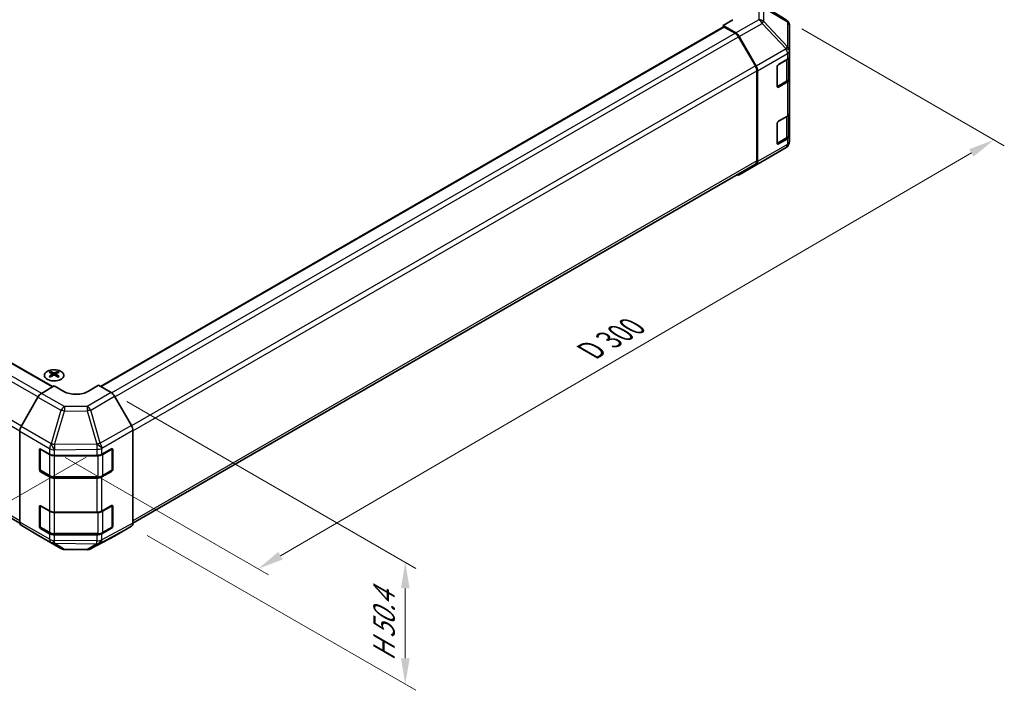
# Model space of a CAD drawing. Units: millimetres. Extents: x 43 to 6751, y 12 to 867.
# Drawn here: x 313 to 596, y 436 to 629 of the extents above; entities that cross this region are included whole.
import ezdxf

# ---------------------------------------------------------------- set-up
doc = ezdxf.new("R2010")
doc.units = ezdxf.units.MM
doc.header["$LTSCALE"] = 3
doc.layers.get('Defpoints').update_dxf_attribs({"lineweight": 25})
for name, color, linetype, lineweight in [('Centerline (ISO)', 131, 'Continuous', 18), ('Centerline (ISO) @ 1', 131, 'Continuous', 18), ('Visible (ISO)', 7, 'Continuous', 35), ('Visible Narrow (ISO)', 7, 'Continuous', 25)]:
    doc.layers.add(name, color=color, linetype=linetype, lineweight=lineweight)
doc.styles.add('Note Text (TK)', font='txt')
doc.dimstyles.new('Default - Method 1b (TK)', dxfattribs={"dimscale": 3, "dimtxt": 2.5, "dimasz": 2.5, "dimexe": 1, "dimexo": 1.5, "dimgap": 1, "dimtad": 1, "dimtoh": 1, "dimrnd": 1e-08, "dimdsep": 46, "dimtxsty": 'Note Text (TK)', "dimcen": 0.09, "dimdle": 5, "dimclrd": 100, "dimclre": 100, "dimclrt": 7, "dimadec": 1, "dimazin": 1, "dimtfac": 1, "dimtmove": 0, "dimatfit": 3, "dimfxl": 1, "dimtolj": 1, "dimlwd": -1, "dimlwe": -1, "dimarcsym": 0})

# ---------------------------------------------------------------- blocks, each defined once
blk = doc.blocks.new('*D82')
at = {"layer": 'Centerline (ISO)', "color": 100}
for p, q in [((120.62, 626.49), (56.65, 589.56)), ((261.03, 469.83), (66.04, 587.4)), ((332.04, 503.25), (264.48, 464.25))]:
    blk.add_line(p, q, dxfattribs=at)
for points in [[(66.69, 588.47), (65.4, 586.33), (59.62, 591.28)], [(261.67, 470.9), (260.38, 468.76), (267.45, 465.96)]]:
    blk.add_solid(points, dxfattribs=at)
at = {"layer": 'Defpoints', "color": 0}
for p in [(125.07, 629.06), (59.62, 591.28), (336.49, 505.82)]:
    blk.add_point(p, dxfattribs=at)
at = {"layer": 'Centerline (ISO)', "color": 7, "insert": (156.38, 540.09), "char_height": 7.5, "attachment_point": 4, "rotation": 328.9109, "style": 'Note Text (TK)'}
blk.add_mtext('\\A1;{\\Q28.911;\\W0.811;\\H0.830x; W 300}', dxfattribs=at)
blk = doc.blocks.new('*D83')
at = {"layer": 'Centerline (ISO)', "color": 100}
for p, q in [((537.72, 626.44), (595.97, 592.8)), ((387.89, 474.87), (586.5, 590.75)), ((325.98, 503.09), (384.41, 469.36))]:
    blk.add_line(p, q, dxfattribs=at)
for points in [[(585.87, 591.83), (587.13, 589.67), (592.98, 594.53)], [(387.26, 475.95), (388.52, 473.79), (381.42, 471.09)]]:
    blk.add_solid(points, dxfattribs=at)
at = {"layer": 'Defpoints', "color": 0}
for p in [(533.23, 629.03), (592.98, 594.53), (321.49, 505.68)]:
    blk.add_point(p, dxfattribs=at)
at = {"layer": 'Centerline (ISO)', "color": 7, "insert": (475.55, 533.05), "char_height": 7.5, "attachment_point": 4, "rotation": 30.2626, "style": 'Note Text (TK)'}
blk.add_mtext('\\A1;{\\Q-29.737;\\W0.819;\\H0.816x; D 300}', dxfattribs=at)
blk = doc.blocks.new('*D84')
at = {"layer": 'Centerline (ISO)', "color": 100}
for p, q in [((343.67, 519.19), (426.74, 471.23)), ((349.5, 480.72), (426.74, 436.13)), ((423.74, 465.46), (423.74, 445.36))]:
    blk.add_line(p, q, dxfattribs=at)
for points in [[(422.49, 465.46), (424.99, 465.46), (423.74, 472.96)], [(422.49, 445.36), (424.99, 445.36), (423.74, 437.86)]]:
    blk.add_solid(points, dxfattribs=at)
at = {"layer": 'Defpoints', "color": 0}
for p in [(339.17, 521.79), (345, 483.32), (423.74, 437.86)]:
    blk.add_point(p, dxfattribs=at)
at = {"layer": 'Centerline (ISO)', "color": 7, "insert": (417.66, 443.04), "char_height": 7.5, "attachment_point": 4, "rotation": 90, "style": 'Note Text (TK)'}
blk.add_mtext('\\A1;{\\Q30.000;\\W0.816;\\H0.816x; H 50.4}', dxfattribs=at)

msp = doc.modelspace()

# ---------------------------------------------------------------- linework, layer by layer
at = {"layer": 'Visible (ISO)'}
for p, q in [((533.2467, 629.0174), (524.622, 634.3507)), ((517.9477, 629.0957), (515.1193, 627.4627)), ((533.8521, 628.4364), (533.8357, 628.4598)), ((143.0776, 627.0034), (322.3444, 523.5037)), ((336.0748, 523.5722), (515.2228, 627.0034)), ((515.1193, 627.4627), (515.1193, 626.9436)), ((518.7843, 625.2729), (515.1193, 627.4627)), ((518.564, 625.194), (515.4728, 626.9786)), ((534.2112, 620.144), (534.2112, 627.2929)), ((524.3924, 615.7752), (519.564, 624.1383)), ((519.7683, 624.2166), (524.6133, 615.7264)), ((534.2112, 620.1332), (534.2112, 620.144)), ((534.2112, 618.5163), (534.2112, 620.1332)), ((531.0292, 616.2009), (533.6254, 617.6998)), ((533.9283, 612.2293), (533.9283, 617.9243)), ((534.2112, 618.5163), (534.2112, 611.9843)), ((524.8067, 588.4632), (524.8067, 614.3814)), ((525.0188, 588.252), (525.0188, 614.3477)), ((530.6756, 609.873), (530.6756, 615.5885)), ((534.2112, 602.1864), (534.2112, 611.9843)), ((530.6867, 609.778), (533.2804, 611.2754)), ((533.6254, 611.1678), (531.0292, 609.6689)), ((531.0292, 599.871), (533.6254, 601.3699)), ((533.9283, 595.8993), (533.9283, 601.5944)), ((534.2112, 602.1864), (534.2112, 595.6544)), ((530.6756, 593.5431), (530.6756, 599.2586)), ((530.6867, 593.448), (533.2804, 594.9455)), ((533.6254, 594.8379), (531.0292, 593.339)), ((534.2112, 594.0375), (534.2112, 595.6544)), ((526.3845, 588.2656), (533.2297, 592.3161)), ((534.2112, 594.0374), (534.2112, 594.0375)), ((133.908, 587.5477), (312.9277, 484.1906)), ((345.4135, 484.2141), (524.3924, 587.5477)), ((519.7596, 584.4407), (526.366, 588.2548)), ((524.6133, 587.3415), (519.7683, 584.4458)), ((321.7609, 527.8556), (321.7609, 527.4787)), ((322.2802, 527.196), (322.3386, 526.6523)), ((322.4691, 526.7429), (322.3196, 526.8292)), ((323.2529, 526.8292), (323.1034, 526.7429)), ((323.2923, 527.196), (323.2339, 526.6523)), ((323.8116, 527.8556), (323.8116, 527.4787)), ((319.1212, 521.5778), (322.7862, 523.7677)), ((325.6147, 522.1347), (322.7862, 523.7677)), ((335.5142, 523.8959), (332.6857, 522.2059)), ((335.5142, 523.8959), (339.1702, 521.7851)), ((318.1372, 520.5215), (313.2923, 512.0313)), ((344.9995, 512.3648), (340.1701, 520.7297)), ((312.8868, 484.5569), (312.8868, 510.6526)), ((345.4137, 484.2384), (345.4137, 510.9711)), ((318.5436, 499.646), (318.5436, 505.3615)), ((318.8093, 499.5643), (318.8093, 505.6035)), ((318.8972, 505.5656), (321.4934, 504.0667)), ((336.4759, 504.0526), (339.2983, 505.6262)), ((339.4911, 499.5643), (339.4911, 505.6064)), ((339.6581, 505.4185), (339.6581, 499.703)), ((322.9076, 503.7285), (335.0866, 503.7285)), ((321.4934, 497.5347), (318.8972, 499.0336)), ((318.9593, 499.3045), (321.5555, 497.8056)), ((339.2983, 499.0942), (336.4759, 497.5206)), ((336.7449, 497.8056), (339.3411, 499.3045)), ((322.9076, 497.478), (335.3929, 497.478)), ((335.0866, 497.1965), (322.9076, 497.1965)), ((318.5436, 483.3161), (318.5436, 489.0315)), ((318.8093, 483.2344), (318.8093, 489.2736)), ((318.8972, 489.2357), (321.4934, 487.7368)), ((322.9076, 487.3985), (335.0866, 487.3985)), ((336.4759, 487.7226), (339.2983, 489.2962)), ((339.4911, 483.2344), (339.4911, 489.2765)), ((339.6581, 489.0886), (339.6581, 483.3731)), ((313.2923, 483.6464), (318.1372, 480.7507)), ((321.4934, 481.2048), (318.8972, 482.7037)), ((318.9593, 482.9746), (321.5555, 481.4757)), ((339.2983, 482.7643), (336.4759, 481.1907)), ((336.7449, 481.4757), (339.3411, 482.9746)), ((340.1701, 480.5346), (344.9995, 483.3229)), ((318.1459, 480.7456), (324.7522, 476.9314)), ((322.9076, 481.148), (335.3929, 481.148)), ((335.0866, 480.8666), (322.9076, 480.8666)), ((333.2917, 476.8356), (340.1525, 480.5248)), ((325.7321, 476.6636), (332.3244, 476.5972))]:
    msp.add_line(p, q, dxfattribs=at)
for centre, radius, start, end in [((532.1948, 627.3164), 2, 34.871292, 58.268301), ((532.2112, 627.2929), 2, 0, 34.871292), ((532.2112, 594.0374), 2, 300.613934, 0), ((525.366, 589.9869), 2, 300, 300.613934), ((339.1911, 505.6064), 0.3, 0, 11.870746), ((319.1093, 499.5643), 0.3, 180, 240), ((339.1911, 499.5643), 0.3, 300, 0), ((339.1911, 489.2765), 0.3, 0, 11.870746), ((319.1093, 483.2344), 0.3, 180, 240), ((339.1911, 483.2344), 0.3, 300, 0), ((325.7522, 478.6635), 2, 240, 269.422611), ((332.3445, 478.5971), 2, 269.422611, 298.268301)]:
    msp.add_arc(centre, radius, start, end, dxfattribs=at)
for centre, major_axis, ratio, start_param, end_param in [((515.4728, 626.5704), (-0.25, 0.433), 0.57735027, 5.49778714, 6.28318531), ((518.564, 623.561), (-1, 1.7321), 0.57735027, 4.71238898, 5.49778714), ((518.7596, 623.6544), (1, -1.7321), 0.57735027, 1.56206968, 2.3387412), ((532.2112, 618.5163), (2, 0), 0.57735027, 5.49778714, 6.28318531), ((523.3924, 615.1979), (-1, 1.7321), 0.57735027, 3.92699082, 4.71238898), ((523.6046, 615.1642), (1, -1.7321), 0.57735027, 0.78539816, 1.56206968), ((531.0292, 615.7926), (-0.25, -0.433), 0.57735027, 3.92699082, 5.49778714), ((532.2112, 611.9843), (2, 0), 0.57735027, 5.49778714, 6.28318531), ((531.0292, 610.0772), (-0.25, -0.433), 0.57735027, 5.49778714, 7.06858347), ((532.2112, 602.1864), (2, 0), 0.57735027, 5.49778714, 6.28318531), ((531.0292, 599.4627), (-0.25, -0.433), 0.57735027, 3.92699082, 5.49778714), ((532.2112, 595.6544), (2, 0), 0.57735027, 5.49778714, 6.28318531), ((531.0292, 593.7472), (-0.25, -0.433), 0.57735027, 5.49778714, 7.06858347), ((523.3924, 589.2797), (1, -1.7321), 0.57735027, 0, 0.78539816), ((523.6046, 589.0684), (1, -1.7321), 0.57735027, 0.00872665, 0.78539816), ((518.7596, 586.1727), (1, -1.7321), 0.57735027, 5.66139261, 6.29191195), ((322.0205, 521.4192), (3.2043, 6.7271), 0.62547267, 0.69994966, 0.77562357), ((323.038, 521.2252), (-4.2226, 6.2245), 0.52483389, 5.52432463, 5.6901366), ((323.038, 520.9345), (3.2346, 6.7906), 0.62547267, 0.80431066, 0.97012263), ((322.5345, 520.9345), (3.2346, -6.7906), 0.62547267, 2.47033009, 2.63614206), ((322.5345, 521.2252), (-4.2226, -6.2245), 0.52483389, 4.03350142, 4.19931339), ((323.038, 520.9345), (3.2346, 6.7906), 0.62547267, 0.5054506, 0.67126257), ((323.038, 521.2252), (-4.2226, 6.2245), 0.52483389, 5.22546457, 5.39127654), ((322.5345, 521.2252), (-4.2226, -6.2245), 0.52483389, 3.73464136, 3.90045333), ((322.5345, 520.9345), (3.2346, -6.7906), 0.62547267, 2.17147002, 2.33728199), ((323.552, 521.4192), (3.2043, -6.7271), 0.62547267, 2.36596909, 2.44164299), ((322.0205, 520.535), (-4.183, 6.1663), 0.52483389, 5.41996363, 5.49563754), ((323.552, 520.535), (-4.183, -6.1663), 0.52483389, 3.92914042, 4.00481433), ((319.1459, 519.9593), (-1, -1.7321), 0.57735027, 3.94444411, 4.72111563), ((329.1502, 524.2472), (-4.9998, -0.0769), 0.58733688, 0.77636152, 2.34715785), ((339.1698, 520.1521), (-1, 1.7321), 0.57752615, 4.71238898, 5.49763485), ((314.301, 511.4691), (-1, -1.7321), 0.57735027, 4.72111563, 5.49778714), ((343.9992, 511.7873), (-1, 1.7321), 0.57752615, 3.92714311, 4.71238898), ((318.8972, 505.1573), (-0.25, 0.433), 0.57735027, 5.49778714, 7.06858347), ((322.9076, 504.8832), (2, 0), 0.57735027, 3.92699082, 4.71238898), ((335.0866, 504.8832), (2, 0), 0.57735027, 4.71238898, 5.48033385), ((339.2983, 505.2179), (0.2567, 0.4291), 0.58733688, 5.50682378, 7.07762011), ((318.8972, 499.4419), (0.25, -0.433), 0.57735027, 3.92699082, 5.49778714), ((339.2983, 499.5024), (0.2567, 0.4291), 0.58733688, 3.93602746, 5.50682378), ((322.9076, 498.3512), (-2, 0), 0.57735027, 0.78539816, 1.57079633), ((335.0866, 498.3512), (-2, 0), 0.57735027, 1.57079633, 2.3387412), ((318.8972, 488.8274), (-0.25, 0.433), 0.57735027, 5.49778714, 7.06858347), ((322.9076, 488.5532), (2, 0), 0.57735027, 3.92699082, 4.71238898), ((335.0866, 488.5532), (2, 0), 0.57735027, 4.71238898, 5.48033385), ((339.2983, 488.888), (0.2567, 0.4291), 0.58733688, 5.50682378, 7.07762011), ((314.301, 485.3734), (-1, -1.7321), 0.57735027, 5.49778714, 6.27445866), ((343.9992, 485.0555), (1.0003, -1.7326), 0.57717444, 0, 0.78524587), ((318.8972, 483.1119), (0.25, -0.433), 0.57735027, 3.92699082, 5.49778714), ((339.2983, 483.1725), (0.2567, 0.4291), 0.58733688, 3.93602746, 5.50682378), ((319.1459, 482.4777), (-1, -1.7321), 0.57735027, 6.27445866, 6.28318531), ((322.9076, 482.0213), (-2, 0), 0.57735027, 0.78539816, 1.57079633), ((335.0866, 482.0213), (-2, 0), 0.57735027, 1.57079633, 2.3387412), ((339.1698, 482.2672), (1.0003, -1.7326), 0.57717444, 6.26573733, 6.28318531)]:
    msp.add_ellipse(centre, major_axis=major_axis, ratio=ratio, start_param=start_param, end_param=end_param, dxfattribs=at)
for points, knots in [([(533.2804, 611.2754), (533.3551, 611.3186), (533.4254, 611.3659), (533.5552, 611.4691), (533.6148, 611.5249), (533.7211, 611.6454), (533.7679, 611.7101), (533.8453, 611.8476), (533.8759, 611.9206), (533.9175, 612.0721), (533.9283, 612.1507), (533.9283, 612.2293)], [0, 0, 0, 0, 0.157079633, 0.157079633, 0.314159265, 0.314159265, 0.471238898, 0.471238898, 0.628318531, 0.628318531, 0.785398163, 0.785398163, 0.785398163, 0.785398163]), ([(533.2804, 594.9455), (533.3551, 594.9887), (533.4254, 595.036), (533.5552, 595.1391), (533.6148, 595.195), (533.7211, 595.3155), (533.7679, 595.3801), (533.8453, 595.5177), (533.8759, 595.5907), (533.9175, 595.7422), (533.9283, 595.8207), (533.9283, 595.8993)], [0, 0, 0, 0, 0.157079633, 0.157079633, 0.314159265, 0.314159265, 0.471238898, 0.471238898, 0.628318531, 0.628318531, 0.785398163, 0.785398163, 0.785398163, 0.785398163]), ([(320.8203, 527.9026), (320.61, 527.7812), (320.4334, 527.64), (320.1662, 527.3323), (320.0755, 527.1659), (319.9895, 526.8254), (319.9939, 526.6514), (320.0965, 526.3135), (320.1947, 526.1496), (320.4752, 525.8473), (320.658, 525.7091), (321.0895, 525.473), (321.3382, 525.3751), (321.8762, 525.2296), (322.1654, 525.1819), (322.7551, 525.1417), (323.0555, 525.1491), (323.637, 525.2182), (323.9181, 525.2799), (324.4328, 525.4513), (324.6662, 525.5611), (325.0617, 525.8179), (325.2237, 525.9648), (325.4594, 526.2811), (325.5332, 526.4503), (325.5846, 526.793), (325.5628, 526.9663), (325.4265, 527.3001), (325.3119, 527.4605), (325.0012, 527.7529), (324.8048, 527.8847), (324.3501, 528.1059), (324.092, 528.1952), (323.5402, 528.3222), (323.2467, 528.36), (322.654, 528.3803), (322.3549, 528.3627), (321.7813, 528.2741), (321.5069, 528.2031), (321.101, 528.0489), (320.9539, 527.9798), (320.8203, 527.9026)], [0, 0, 0, 0, 0.32060968, 0.32060968, 0.64072744, 0.64072744, 0.95891785, 0.95891785, 1.27728737, 1.27728737, 1.59750072, 1.59750072, 1.91811185, 1.91811185, 2.23863588, 2.23863588, 2.55908567, 2.55908567, 2.87954744, 2.87954744, 3.20010105, 3.20010105, 3.52069551, 3.52069551, 3.84055924, 3.84055924, 4.15845831, 4.15845831, 4.47722405, 4.47722405, 4.79759961, 4.79759961, 5.11820536, 5.11820536, 5.43871051, 5.43871051, 5.75915574, 5.75915574, 6.07962925, 6.07962925, 6.28318531, 6.28318531, 6.28318531, 6.28318531]), ([(322.222, 527.1019), (322.2397, 527.1137), (322.2551, 527.128), (322.2756, 527.1583), (322.2806, 527.1743), (322.2806, 527.2035), (322.2756, 527.2187), (322.2551, 527.2459), (322.2397, 527.2578), (322.222, 527.2668)], [0.0307191633, 0.0307191633, 0.0307191633, 0.0307191633, 0.0383195288, 0.0383195288, 0.0459198942, 0.0459198942, 0.0535202597, 0.0535202597, 0.0611206252, 0.0611206252, 0.0611206252, 0.0611206252]), ([(322.6434, 527.5102), (322.6614, 527.5013), (322.6841, 527.4935), (322.7339, 527.4833), (322.7609, 527.4808), (322.8116, 527.4808), (322.8386, 527.4833), (322.8884, 527.4935), (322.9111, 527.5013), (322.9291, 527.5102)], [0.0307191633, 0.0307191633, 0.0307191633, 0.0307191633, 0.0383195288, 0.0383195288, 0.0459198942, 0.0459198942, 0.0535202597, 0.0535202597, 0.0611206252, 0.0611206252, 0.0611206252, 0.0611206252]), ([(322.9291, 526.8586), (322.9111, 526.8702), (322.8884, 526.8803), (322.8386, 526.8937), (322.8116, 526.897), (322.7609, 526.897), (322.7339, 526.8937), (322.6841, 526.8803), (322.6614, 526.8702), (322.6434, 526.8586)], [0.0307191633, 0.0307191633, 0.0307191633, 0.0307191633, 0.0383195288, 0.0383195288, 0.0459198942, 0.0459198942, 0.0535202597, 0.0535202597, 0.0611206252, 0.0611206252, 0.0611206252, 0.0611206252]), ([(323.3505, 527.2668), (323.3328, 527.2578), (323.3173, 527.2459), (323.2969, 527.2187), (323.2919, 527.2035), (323.2919, 527.1743), (323.2969, 527.1583), (323.3173, 527.128), (323.3328, 527.1137), (323.3505, 527.1019)], [0.0307191633, 0.0307191633, 0.0307191633, 0.0307191633, 0.0383195288, 0.0383195288, 0.0459198942, 0.0459198942, 0.0535202597, 0.0535202597, 0.0611206252, 0.0611206252, 0.0611206252, 0.0611206252]), ([(321.5555, 497.8056), (321.6302, 497.7625), (321.7094, 497.7235), (321.8752, 497.654), (321.9617, 497.6234), (322.1405, 497.5708), (322.2328, 497.5488), (322.4211, 497.5135), (322.5172, 497.5002), (322.7114, 497.4824), (322.8095, 497.478), (322.9076, 497.478)], [4.71238898, 4.71238898, 4.71238898, 4.71238898, 4.869468613, 4.869468613, 5.026548246, 5.026548246, 5.183627878, 5.183627878, 5.340707511, 5.340707511, 5.497787144, 5.497787144, 5.497787144, 5.497787144]), ([(335.3929, 497.478), (335.4909, 497.478), (335.589, 497.4824), (335.7832, 497.5002), (335.8793, 497.5135), (336.0677, 497.5488), (336.1599, 497.5708), (336.3387, 497.6234), (336.4253, 497.654), (336.591, 497.7235), (336.6702, 497.7625), (336.7449, 497.8056)], [5.497787144, 5.497787144, 5.497787144, 5.497787144, 5.654866776, 5.654866776, 5.811946409, 5.811946409, 5.969026042, 5.969026042, 6.126105675, 6.126105675, 6.283185307, 6.283185307, 6.283185307, 6.283185307]), ([(321.5555, 481.4757), (321.6302, 481.4326), (321.7094, 481.3936), (321.8752, 481.3241), (321.9617, 481.2935), (322.1405, 481.2409), (322.2328, 481.2189), (322.4211, 481.1835), (322.5172, 481.1702), (322.7114, 481.1525), (322.8095, 481.148), (322.9076, 481.148)], [4.71238898, 4.71238898, 4.71238898, 4.71238898, 4.869468613, 4.869468613, 5.026548246, 5.026548246, 5.183627878, 5.183627878, 5.340707511, 5.340707511, 5.497787144, 5.497787144, 5.497787144, 5.497787144]), ([(335.3929, 481.148), (335.4909, 481.148), (335.589, 481.1525), (335.7832, 481.1702), (335.8793, 481.1835), (336.0677, 481.2189), (336.1599, 481.2409), (336.3387, 481.2935), (336.4253, 481.3241), (336.591, 481.3936), (336.6702, 481.4326), (336.7449, 481.4757)], [5.497787144, 5.497787144, 5.497787144, 5.497787144, 5.654866776, 5.654866776, 5.811946409, 5.811946409, 5.969026042, 5.969026042, 6.126105675, 6.126105675, 6.283185307, 6.283185307, 6.283185307, 6.283185307])]:
    msp.add_open_spline(points, degree=3, knots=knots, dxfattribs=at)
at = {"layer": 'Visible Narrow (ISO)'}
for p, q in [((524.6047, 634.3611), (533.2294, 629.0277)), ((525.3906, 632.9595), (525.3906, 629.087)), ((533.2294, 629.0277), (526.4006, 633.0524)), ((526.7889, 628.606), (526.7889, 632.4785)), ((526.7889, 632.4785), (533.6177, 628.4538)), ((525.3906, 629.087), (518.7843, 625.2729)), ((533.6341, 621.2815), (526.7889, 628.606)), ((533.6177, 628.4538), (533.6341, 628.4303)), ((142.8276, 626.9786), (322.2005, 523.4177)), ((336.2213, 523.4877), (515.4728, 626.9786)), ((519.7683, 624.2166), (526.3746, 628.0308)), ((526.3746, 628.0308), (533.2199, 620.7062)), ((533.6341, 628.4303), (533.6341, 621.2815)), ((138.7364, 624.1383), (318.1544, 520.5513)), ((139.7364, 625.194), (319.1623, 521.6024)), ((339.3059, 521.6992), (518.564, 625.194)), ((340.2413, 520.6063), (519.564, 624.1383)), ((533.2199, 620.6954), (524.6133, 615.7264)), ((533.2199, 620.7062), (533.2199, 620.6954)), ((525.0188, 614.3477), (533.6254, 619.3167)), ((530.8171, 615.9968), (533.3425, 617.4548)), ((533.3425, 617.4548), (533.3425, 611.4128)), ((533.6254, 619.3167), (533.6254, 617.6998)), ((133.4938, 614.3814), (312.8927, 510.8054)), ((313.368, 512.164), (133.908, 615.7752)), ((524.3924, 615.7752), (345.0673, 512.2418)), ((345.4137, 510.8088), (524.8067, 614.3814)), ((530.7464, 609.9139), (530.7464, 615.8743)), ((533.3425, 611.4128), (530.7464, 609.9139)), ((531.0292, 609.6689), (530.7635, 609.8223)), ((533.6254, 611.1678), (533.6254, 601.3699)), ((530.8171, 599.6668), (533.3425, 601.1249)), ((533.3425, 601.1249), (533.3425, 595.0828)), ((530.7464, 593.5839), (530.7464, 599.5444)), ((533.3425, 595.0828), (530.7464, 593.5839)), ((533.6254, 594.8379), (533.6254, 593.221)), ((524.6133, 587.3415), (533.2199, 592.3105)), ((533.6254, 593.221), (525.0188, 588.252)), ((533.2199, 592.3104), (526.3746, 588.2599)), ((531.0292, 593.339), (530.7635, 593.4924)), ((533.2199, 592.3105), (533.2199, 592.3104)), ((312.8868, 484.8906), (133.4938, 588.4632)), ((524.8067, 588.4632), (345.4137, 484.8906)), ((526.3746, 588.2599), (519.7683, 584.4458)), ((322.222, 527.1019), (322.2587, 526.5953)), ((322.6434, 527.5102), (322.5938, 526.8262)), ((322.9291, 527.5102), (322.9787, 526.8262)), ((323.3505, 527.1019), (323.3138, 526.5953)), ((325.7276, 517.7636), (319.1212, 521.5778)), ((339.1702, 521.7851), (332.3198, 517.8301)), ((318.1372, 520.5215), (324.7435, 516.7074)), ((333.3093, 516.7686), (340.1701, 520.7297)), ((324.7435, 516.7074), (321.9082, 507.0678)), ((322.8995, 506.8315), (325.7349, 516.4711)), ((332.3198, 517.8301), (325.7276, 517.7636)), ((325.7349, 516.4711), (332.3272, 516.5375)), ((332.3272, 516.5375), (335.0862, 506.9773)), ((336.0684, 507.2084), (333.3093, 516.7686)), ((312.8868, 510.6526), (321.4934, 505.6836)), ((321.8989, 507.0623), (313.2923, 512.0313)), ((344.9995, 512.3648), (336.0684, 507.2084)), ((336.4929, 505.8207), (345.4137, 510.9711)), ((321.9082, 507.0678), (321.8989, 507.0623)), ((335.0693, 506.9541), (322.8995, 506.8315)), ((335.0862, 506.9773), (335.0693, 506.9541)), ((318.5436, 505.3615), (318.8093, 505.5149)), ((318.8972, 499.4419), (318.8972, 505.4839)), ((318.8972, 505.4839), (321.4934, 503.985)), ((321.4934, 505.6836), (321.4934, 504.0667)), ((321.4934, 503.985), (321.4934, 497.943)), ((322.9076, 505.3454), (322.9169, 505.3509)), ((322.9076, 503.7285), (322.9076, 505.3454)), ((322.9169, 505.3509), (335.0866, 505.4735)), ((335.0866, 505.4735), (335.0866, 503.7285)), ((336.4759, 505.7976), (336.4929, 505.8207)), ((336.4759, 504.0526), (336.4759, 505.7976)), ((336.8071, 503.985), (339.4033, 505.4839)), ((336.8071, 497.943), (336.8071, 503.985)), ((339.4033, 505.4839), (339.4033, 499.4419)), ((339.4911, 505.5149), (339.6581, 505.4185)), ((322.9076, 503.7285), (322.9076, 503.6468)), ((322.9076, 503.6468), (335.3929, 503.6468)), ((322.9076, 497.6048), (322.9076, 503.6468)), ((335.3929, 503.7421), (335.3929, 503.6468)), ((335.3929, 503.6468), (335.3929, 497.6048)), ((318.8093, 499.7994), (318.5436, 499.646)), ((321.4934, 497.943), (318.8972, 499.4419)), ((318.8972, 499.0336), (319.1628, 499.187)), ((339.4033, 499.4419), (336.8071, 497.943)), ((339.1376, 499.187), (339.2983, 499.0942)), ((339.6581, 499.703), (339.4911, 499.7994)), ((321.4934, 497.5347), (321.4934, 487.7368)), ((322.9076, 497.6048), (322.9076, 497.478)), ((335.3929, 497.6048), (322.9076, 497.6048)), ((322.9076, 487.3985), (322.9076, 497.1965)), ((335.0866, 497.1965), (335.0866, 487.3985)), ((335.3929, 497.6048), (335.3929, 497.478)), ((336.4759, 487.7226), (336.4759, 497.5206)), ((318.5436, 489.0315), (318.8093, 489.1849)), ((318.8972, 483.1119), (318.8972, 489.154)), ((318.8972, 489.154), (321.4934, 487.6551)), ((321.4934, 487.6551), (321.4934, 481.613)), ((322.9076, 487.3985), (322.9076, 487.3169)), ((322.9076, 487.3169), (335.3929, 487.3169)), ((322.9076, 481.2748), (322.9076, 487.3169)), ((335.3929, 487.4122), (335.3929, 487.3169)), ((335.3929, 487.3169), (335.3929, 481.2748)), ((336.8071, 487.6551), (339.4033, 489.154)), ((336.8071, 481.613), (336.8071, 487.6551)), ((339.4033, 489.154), (339.4033, 483.1119)), ((339.4911, 489.1849), (339.6581, 489.0886)), ((321.4934, 479.5879), (312.8868, 484.5569)), ((345.4137, 484.2384), (336.4929, 479.4414)), ((313.2923, 483.6464), (321.8989, 478.6774)), ((318.8093, 483.4695), (318.5436, 483.3161)), ((321.4934, 481.613), (318.8972, 483.1119)), ((318.8972, 482.7037), (319.1628, 482.8571)), ((322.9076, 481.2748), (322.9076, 481.148)), ((335.3929, 481.2748), (322.9076, 481.2748)), ((335.3929, 481.2748), (335.3929, 481.148)), ((336.0684, 478.5203), (344.9995, 483.3229)), ((339.4033, 483.1119), (336.8071, 481.613)), ((339.1376, 482.8571), (339.2983, 482.7643)), ((339.6581, 483.3731), (339.4911, 483.4695)), ((324.7435, 476.9365), (318.1372, 480.7507)), ((321.4934, 481.2048), (321.4934, 479.5879)), ((321.8989, 478.6774), (321.9082, 478.672)), ((321.9082, 478.672), (324.7435, 476.9365)), ((322.8995, 478.4299), (335.0693, 478.3073)), ((325.7349, 476.6945), (322.8995, 478.4299)), ((322.9076, 479.2497), (322.9076, 480.8666)), ((322.9169, 479.2442), (322.9076, 479.2497)), ((335.0866, 479.1216), (322.9169, 479.2442)), ((340.1701, 480.5346), (333.3093, 476.8454)), ((333.3093, 476.8454), (336.0684, 478.5203)), ((335.0866, 480.8666), (335.0866, 479.1216)), ((336.4759, 479.4456), (336.4759, 481.1907)), ((336.4929, 479.4414), (336.4759, 479.4456)), ((332.3272, 476.6281), (325.7349, 476.6945)), ((335.0862, 478.303), (332.3272, 476.6281)), ((335.0693, 478.3073), (335.0862, 478.303))]:
    msp.add_line(p, q, dxfattribs=at)
for centre, major_axis, ratio, start_param, end_param in [((525.366, 627.4685), (-2, 0), 0.80930894, 3.9208203, 4.70004795), ((525.366, 627.4685), (1, -1.7321), 0.57735027, 1.56206968, 2.3387412), ((525.366, 627.4685), (-1.4612, -1.3656), 0.16781559, 2.16568509, 2.70956847), ((532.1948, 627.3164), (1.0155, 1.723), 0.61763335, 5.73065372, 6.26506827), ((532.1948, 627.3164), (1.0519, 1.701), 0.57717444, 0, 0.01744798), ((532.1948, 627.3164), (1.6409, 1.1435), 0.14347132, 0, 0.43023772), ((532.2112, 627.2929), (1.6409, 1.1435), 0.14347132, 0, 0.43023772), ((532.2112, 627.2929), (2, 0), 0.80930894, 0, 0.77922765), ((532.2112, 620.144), (1.4612, 1.3656), 0.16781559, 5.30727774, 5.85116112), ((532.2112, 620.144), (2, 0), 0.3255424, 0, 1.04217396), ((532.2112, 620.1332), (2, 0), 0.3255424, 0, 1.04217396), ((532.2112, 620.1332), (1, -1.7321), 0.57735027, 0.78539816, 1.56206968), ((532.2112, 620.1332), (2, 0), 0.57735027, 5.49778714, 6.28318531), ((532.2112, 620.144), (2, 0), 0.80930894, 0, 0.77922765), ((533.1304, 617.5773), (0.15, -0.2598), 0.57735027, 0.78539816, 1.07991365), ((531.9283, 618.2713), (2, 0), 0.57735027, 5.49778714, 5.82300599), ((531.9283, 612.2293), (2, 0), 0.57735027, 5.49778714, 6.28318531), ((530.5342, 610.0363), (-0.3, 0), 0.57735027, 2.06167901, 2.35619449), ((530.5342, 610.0363), (0.15, -0.2598), 0.57735027, 0.01683116, 0.78539816), ((533.1304, 611.5352), (0.15, -0.2598), 0.57735027, 0, 0.78539816), ((533.1304, 601.2474), (0.15, -0.2598), 0.57735027, 0.78539816, 1.07991365), ((531.9283, 601.9414), (2, 0), 0.57735027, 5.49778714, 5.82300599), ((533.1304, 595.2053), (0.15, -0.2598), 0.57735027, 0, 0.78539816), ((531.9283, 595.8993), (2, 0), 0.57735027, 5.49778714, 6.28318531), ((530.5342, 593.7064), (-0.3, 0), 0.57735027, 2.06167901, 2.35619449), ((530.5342, 593.7064), (0.15, -0.2598), 0.57735027, 0.01683116, 0.78539816), ((532.2112, 594.0375), (2, 0), 0.99996596, 5.24101135, 6.28318531), ((532.2112, 594.0374), (2, 0), 0.99996596, 5.24101135, 6.28318531), ((532.2112, 594.0375), (1, -1.7321), 0.57735027, 0.00872665, 0.78539816), ((532.2112, 594.0374), (1.0185, -1.7212), 0.62311586, 6.2740752, 6.28318531), ((532.2112, 594.0375), (2, 0), 0.57735027, 5.49778714, 6.28318531), ((525.366, 589.9869), (1, -1.7321), 0.57735027, 0, 0.00872665), ((525.366, 589.9869), (1.0185, -1.7212), 0.62311586, 6.2740752, 6.28318531), ((325.7522, 516.1451), (-1, -1.7321), 0.57735027, 3.94444411, 4.72111563), ((325.7522, 516.1451), (-1.9187, 0.5644), 0.15413031, 4.76672481, 5.31060819), ((325.7522, 516.1451), (-0.0202, 1.9999), 0.00712546, 0.62778483, 1.40701248), ((332.3445, 516.2116), (-1, 1.7321), 0.55702521, 4.71238898, 5.49763485), ((332.3445, 516.2116), (0.0202, -1.9999), 0.00712546, 3.76937748, 4.54860513), ((332.3445, 516.2116), (1.9216, 0.5546), 0.15909607, 0.99951712, 1.53393167), ((322.9076, 506.5001), (-1, -1.7321), 0.57735027, 4.72111563, 5.49778714), ((322.9076, 506.5001), (1.0131, -1.7244), 0.33721178, 4.19126883, 5.23344279), ((322.9169, 506.5056), (1.9187, -0.5644), 0.15413031, 1.62513216, 2.16901554), ((322.9169, 506.5056), (1.0131, -1.7244), 0.33721178, 4.19126883, 5.23344279), ((322.9169, 506.5056), (-0.0202, 1.9999), 0.00712546, 1.40701248, 2.18624013), ((335.0866, 506.6282), (1.6138, -1.1814), 0.12705667, 0.63370877, 1.67424898), ((335.0866, 506.6282), (0.0202, -1.9999), 0.00712546, 4.54860514, 5.32783279), ((335.1036, 506.6513), (1.9216, 0.5546), 0.15909607, 0.99951712, 1.53393167), ((335.1036, 506.6513), (1.6138, -1.1814), 0.12705667, 0.63370877, 1.67424898), ((335.1036, 506.6513), (-1, 1.7321), 0.55702521, 3.92714311, 4.71238898), ((319.1093, 505.6064), (-0.3, 0), 0.57735027, 0.01683116, 0.78539816), ((319.1093, 505.6064), (0.15, 0.2598), 0.57735027, 2.06167901, 2.35619449), ((322.9076, 506.5001), (-2, 0), 0.57735027, 0.78539816, 1.57079633), ((321.7055, 504.1075), (0.15, 0.2598), 0.57735027, 2.06156807, 2.35619449), ((322.9076, 504.8015), (2, 0), 0.57735027, 3.92699082, 4.71238898), ((335.0866, 506.6282), (-2, 0), 0.57735027, 1.57079633, 2.3387412), ((335.3929, 504.8015), (2, 0), 0.57735027, 4.71238898, 5.49778714), ((336.5949, 504.1075), (-0.15, 0.2598), 0.57735027, 3.92699082, 4.73692474), ((339.1911, 505.6064), (0.15, -0.2598), 0.57735027, 0.78539816, 1.42695697), ((339.1911, 505.6064), (0.3, 0), 0.57735027, 5.49778714, 6.28318531), ((319.1093, 499.5643), (-0.3, 0), 0.57735027, 0, 0.78539816), ((319.1093, 499.5643), (-0.15, -0.2598), 0.57735027, 5.49778714, 6.28318531), ((339.1911, 499.5643), (0.15, -0.2598), 0.57735027, 0, 0.78539816), ((339.1911, 499.5643), (0.3, 0), 0.57735027, 5.49778714, 6.28318531), ((321.7055, 498.0654), (-0.15, -0.2598), 0.57735027, 5.49778714, 6.28318531), ((322.9076, 498.7595), (-2, 0), 0.57735027, 0.78539816, 1.57079633), ((335.3929, 498.7595), (-2, 0), 0.57735027, 1.57079633, 2.35619449), ((336.5949, 498.0654), (0.15, -0.2598), 0.57735027, 0, 0.78539816), ((319.1093, 489.2765), (-0.3, 0), 0.57735027, 0.01683116, 0.78539816), ((319.1093, 489.2765), (0.15, 0.2598), 0.57735027, 2.06167901, 2.35619449), ((321.7055, 487.7776), (0.15, 0.2598), 0.57735027, 2.06156807, 2.35619449), ((322.9076, 488.4716), (2, 0), 0.57735027, 3.92699082, 4.71238898), ((335.3929, 488.4716), (2, 0), 0.57735027, 4.71238898, 5.49778714), ((336.5949, 487.7776), (-0.15, 0.2598), 0.57735027, 3.92699082, 4.73692474), ((339.1911, 489.2765), (0.15, -0.2598), 0.57735027, 0.78539816, 1.42695697), ((339.1911, 489.2765), (0.3, 0), 0.57735027, 5.49778714, 6.28318531), ((319.1093, 483.2344), (-0.3, 0), 0.57735027, 0, 0.78539816), ((319.1093, 483.2344), (-0.15, -0.2598), 0.57735027, 5.49778714, 6.28318531), ((321.7055, 481.7355), (-0.15, -0.2598), 0.57735027, 5.49778714, 6.28318531), ((322.9076, 482.4295), (-2, 0), 0.57735027, 0.78539816, 1.57079633), ((335.3929, 482.4295), (-2, 0), 0.57735027, 1.57079633, 2.35619449), ((336.5949, 481.7355), (0.15, -0.2598), 0.57735027, 0, 0.78539816), ((339.1911, 483.2344), (0.15, -0.2598), 0.57735027, 0, 0.78539816), ((339.1911, 483.2344), (0.3, 0), 0.57735027, 5.49778714, 6.28318531), ((322.9076, 480.4044), (2, 0), 0.57735027, 3.92699082, 4.71238898), ((322.9076, 480.4044), (-1, -1.7321), 0.57735027, 5.49778714, 6.27445866), ((322.9076, 480.4044), (-1.0131, -1.7244), 0.33721178, 0.00756855, 1.04974251), ((322.9169, 480.3989), (-1.0131, -1.7244), 0.33721178, 0.00756855, 1.04974251), ((322.9169, 480.3989), (-1.0441, -1.7058), 0.94506176, 0.0217985, 0.56568188), ((322.9169, 480.3989), (-0.0202, -1.9999), 0.00712546, 0.17612487, 0.95535252), ((335.0866, 480.2763), (-0.4867, -1.9399), 0.79692347, 0.29427525, 1.33481546), ((335.0866, 480.2763), (-0.0202, -1.9999), 0.00712546, 0.17612487, 0.95535252), ((335.1036, 480.272), (-0.4867, -1.9399), 0.79692347, 0.29427525, 1.33481546), ((335.1036, 480.272), (1.0379, -1.7096), 0.94733543, 5.70426592, 6.23868046), ((335.0866, 480.2763), (2, 0), 0.57735027, 4.71238898, 5.48033385), ((335.1036, 480.272), (0.9472, -1.7615), 0.57717444, 0.01744798, 0.80269385), ((325.7522, 478.6635), (-1.0441, -1.7058), 0.94506176, 0.0217985, 0.56568188), ((325.7522, 478.6635), (-1, -1.7321), 0.57735027, 6.27445866, 6.28318531), ((325.7522, 478.6635), (-0.0202, -1.9999), 0.00712546, 0, 0.17612487), ((332.3445, 478.5971), (-0.0202, -1.9999), 0.00712546, 0, 0.17612487), ((332.3445, 478.5971), (1.0379, -1.7096), 0.94733543, 5.70426592, 6.23868046), ((332.3445, 478.5971), (0.9472, -1.7615), 0.57717444, 0, 0.01744798)]:
    msp.add_ellipse(centre, major_axis=major_axis, ratio=ratio, start_param=start_param, end_param=end_param, dxfattribs=at)
msp.add_ellipse((322.7862, 526.7694), major_axis=(2.7768, 0), ratio=0.57735027, dxfattribs=at)

# ---------------------------------------------------------------- dimensions: what is measured, and where the dimension line sits
at = {"layer": 'Centerline (ISO) @ 1', "color": 100}
for base, p1, p2, angle, text, override, picture, middle in [((59.6208, 591.2754), (336.4929, 505.8207), (125.0707, 629.0629), 328.910907, '{\\Q28.911;\\W0.811;\\H0.830x; W 300}', {"dimscale": 1, "dimtxt": 7.5, "dimasz": 7.5, "dimexe": 3, "dimexo": 4.5, "dimgap": 3, "dimtoh": 0, "dimdec": 2, "dimlfac": 1.222595, "dimcen": 0.27, "dimtp": 0, "dimtm": 0, "dimtdec": 2, "dimtix": 0, "dimtofl": 0, "dimtmove": 0, "dimatfit": 1}, '*D82', (163.5354, 528.6171)), ((592.98, 594.5307), (321.4934, 505.6836), (533.2294, 629.0277), 210.262567, '{\\Q-29.737;\\W0.819;\\H0.816x; D 300}', {"dimscale": 1, "dimtxt": 7.5, "dimasz": 7.5, "dimexe": 3, "dimexo": 4.5, "dimgap": 3, "dimtoh": 0, "dimdec": 2, "dimlfac": 1.22102, "dimcen": 0.27, "dimtp": 0, "dimtm": 0, "dimtdec": 2, "dimtix": 0, "dimtofl": 0, "dimtmove": 0, "dimatfit": 1}, '*D83', (487.1977, 532.8092)), ((423.7373, 437.8637), (339.1702, 521.7851), (344.9995, 483.3229), 90, '{\\Q30.000;\\W0.816;\\H0.816x; H 50.4}', {"dimscale": 1, "dimtxt": 7.5, "dimasz": 7.5, "dimexe": 3, "dimexo": 4.5, "dimgap": 3, "dimtoh": 0, "dimdec": 2, "dimlfac": 1.117576, "dimcen": 0.27, "dimtp": 0, "dimtm": 0, "dimtdec": 2, "dimtix": 0, "dimtofl": 0, "dimtmove": 0, "dimatfit": 1}, '*D84', (423.7373, 455.412))]:
    dim = msp.add_linear_dim(base=base, p1=p1, p2=p2, angle=angle, text=text, dimstyle='Default - Method 1b (TK)', override=override, dxfattribs=at)
    dim.commit()
    dim.dimension.update_dxf_attribs({"geometry": picture, "text_midpoint": middle, "dimtype": 128})

doc.saveas('drawing.dxf')
